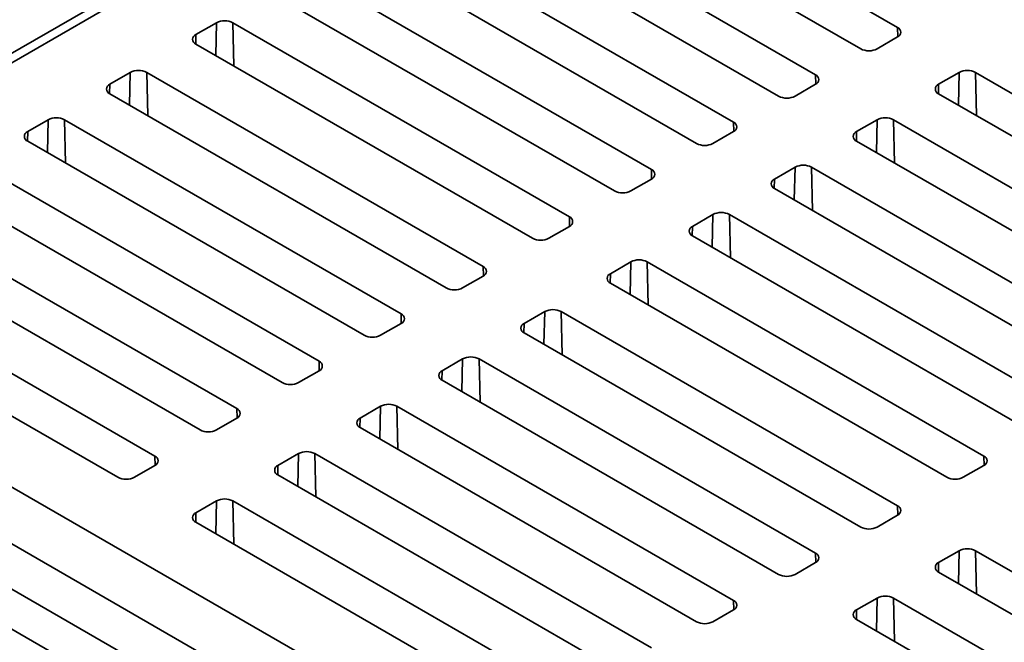
# Model space of a CAD drawing. Units: inches. Extents: x 0.1 to 8.4, y 0.1 to 10.9.
# Drawn here: x 6.2 to 6.8, y 8.6 to 9 of the extents above; entities that cross this region are included whole.
import ezdxf

# ---------------------------------------------------------------- set-up
doc = ezdxf.new("R2010")
doc.units = ezdxf.units.IN
doc.header["$MEASUREMENT"] = 0

msp = doc.modelspace()

# ---------------------------------------------------------------- linework, layer by layer
at = {"color": 7, "linetype": 'Continuous', "lineweight": 35}
for p, q in [((7.07391188, 9.53372282), (5.90276628, 8.85763485)), ((7.07391188, 9.52734407), (5.908291, 8.85444546)), ((6.75212305, 9.02107539), (6.52562789, 9.15182826)), ((6.50076867, 9.13747734), (6.72726382, 9.00672447)), ((6.69688033, 8.98918445), (6.47038518, 9.11993732)), ((6.44552595, 9.1055864), (6.67202111, 8.97483353)), ((6.64163761, 8.95729351), (6.41514245, 9.08804638)), ((6.39028324, 9.07369546), (6.6167784, 8.94294259)), ((6.5863949, 8.92540257), (6.35989975, 9.05615544)), ((6.33504052, 9.04180452), (6.56153568, 8.91105164)), ((6.2936085, 9.02426449), (6.27979781, 9.01629175)), ((6.53115217, 8.89351162), (6.30465701, 9.02426449)), ((6.73831238, 9.00672446), (6.75212306, 9.0146972)), ((6.27979779, 9.00991357), (6.50629294, 8.87916069)), ((6.23560364, 8.990779), (6.22179295, 8.98280626)), ((6.47314734, 8.86002614), (6.24665218, 8.99077901)), ((6.79355507, 8.990779), (6.7797444, 8.98280627)), ((7.03109877, 8.86002614), (6.80460363, 8.990779)), ((6.68306966, 8.97483352), (6.69688034, 8.98280626)), ((6.22179295, 8.97642809), (6.44828811, 8.84567522)), ((6.7797444, 8.97642807), (7.00623955, 8.84567521)), ((6.18036094, 8.95888806), (6.16655025, 8.95091532)), ((6.4179046, 8.82813519), (6.19140945, 8.95888806)), ((6.73831236, 8.95888806), (6.72450168, 8.95091533)), ((6.97585606, 8.8281352), (6.74936091, 8.95888806)), ((6.62782694, 8.94294258), (6.64163762, 8.95091531)), ((6.16655022, 8.94453714), (6.39304538, 8.81378427)), ((6.72450169, 8.94453713), (6.95099683, 8.81378427)), ((6.3626619, 8.79624426), (6.13616674, 8.92699713)), ((6.68306964, 8.92699712), (6.66925896, 8.91902439)), ((6.92061333, 8.79624425), (6.69411819, 8.92699711)), ((6.57258423, 8.91105164), (6.5863949, 8.91902437)), ((6.11130752, 8.9126462), (6.33780267, 8.78189333)), ((6.66925897, 8.91264619), (6.89575412, 8.78189333)), ((6.30741919, 8.76435332), (6.08092404, 8.89510619)), ((6.62782692, 8.89510618), (6.61401624, 8.88713344)), ((6.86537062, 8.76435331), (6.63887548, 8.89510618)), ((6.51734151, 8.87916069), (6.5311522, 8.88713344)), ((6.05606481, 8.88075527), (6.28255997, 8.7500024)), ((6.61401626, 8.88075525), (6.8405114, 8.75000239)), ((6.25217643, 8.73246236), (6.02568128, 8.86321523)), ((6.57258421, 8.86321524), (6.55877352, 8.8552425)), ((6.81012789, 8.73246236), (6.58363275, 8.86321523)), ((5.83647501, 8.85763485), (7.07391188, 8.14327776)), ((5.90276628, 8.85763485), (7.07391188, 8.18154689)), ((6.00082205, 8.8488643), (6.22731721, 8.71811143)), ((6.45933665, 8.8456752), (6.47314734, 8.85364794)), ((6.55877352, 8.8488643), (6.78526867, 8.71811144)), ((6.51457935, 8.82972975), (6.50076866, 8.82175701)), ((6.75212306, 8.69897689), (6.52562792, 8.82972975)), ((5.83888694, 8.82573871), (7.07391188, 8.11277399)), ((6.40409394, 8.81378427), (6.41790463, 8.82175701)), ((6.50076869, 8.81537882), (6.72726383, 8.68462596)), ((6.45933665, 8.79783881), (6.44552596, 8.78986607)), ((6.69688033, 8.66708594), (6.47038518, 8.7978388)), ((6.34885121, 8.78189332), (6.3626619, 8.78986606)), ((5.85857213, 8.78746335), (7.07391188, 8.08586265)), ((6.44552596, 8.78348787), (6.6720211, 8.65273501)), ((6.40409392, 8.76594786), (6.39028323, 8.75797512)), ((6.64163762, 8.635195), (6.41514248, 8.76594786)), ((6.2936085, 8.75000238), (6.30741917, 8.75797511)), ((6.39028325, 8.75159694), (6.61677839, 8.62084408)), ((6.34885118, 8.73405691), (6.33504052, 8.72608419)), ((6.58639491, 8.60330407), (6.35989977, 8.73405693)), ((6.2383658, 8.71811145), (6.25217646, 8.72608417)), ((6.79631722, 8.71811144), (6.81012791, 8.72608419)), ((6.33504055, 8.719706), (6.56153569, 8.58895314)), ((6.29360848, 8.70216598), (6.27979781, 8.69419325)), ((6.53115216, 8.5714131), (6.30465701, 8.70216596)), ((6.73831236, 8.68462595), (6.75212305, 8.69259869)), ((6.27979779, 8.68781504), (6.50629293, 8.55706217)), ((6.7797444, 8.66070774), (6.79355509, 8.66868049)), ((6.80460364, 8.66868049), (7.03109878, 8.53792763)), ((6.68306965, 8.65273502), (6.69688034, 8.66070776)), ((7.00623956, 8.5235767), (6.77974441, 8.65432957)), ((6.72450169, 8.62881681), (6.73831238, 8.63678955)), ((6.74936091, 8.63678954), (6.97585605, 8.50603668)), ((6.62782692, 8.62084407), (6.64163761, 8.62881681)), ((6.95099682, 8.49168575), (6.72450168, 8.62243862))]:
    msp.add_line(p, q, dxfattribs=at)
at = {"color": 8, "linetype": 'Continuous', "lineweight": 35}
for p, q in [((6.29310231, 9.00223306), (6.2936085, 9.02426449)), ((6.30532538, 8.99517683), (6.30465701, 9.02426449)), ((6.75226763, 9.01478289), (6.75212305, 9.02107539)), ((6.27965324, 9.00999924), (6.27979781, 9.01629175)), ((6.23509745, 8.96874756), (6.23560364, 8.990779)), ((6.24732052, 8.96169133), (6.24665218, 8.99077901)), ((6.69702492, 8.98289195), (6.69688033, 8.98918445)), ((6.79304888, 8.96874757), (6.79355507, 8.990779)), ((6.80527198, 8.96169133), (6.80460363, 8.990779)), ((6.22164839, 8.97651374), (6.22179295, 8.98280626)), ((6.77959983, 8.97651376), (6.7797444, 8.98280627)), ((6.17985474, 8.93685663), (6.18036094, 8.95888806)), ((6.19207782, 8.9298004), (6.19140945, 8.95888806)), ((6.6417822, 8.95100101), (6.64163761, 8.95729351)), ((6.73780616, 8.93685663), (6.73831236, 8.95888806)), ((6.75002926, 8.92980038), (6.74936091, 8.95888806)), ((6.16640568, 8.94462281), (6.16655025, 8.95091532)), ((6.72435711, 8.94462281), (6.72450168, 8.95091533)), ((6.58653948, 8.91911006), (6.5863949, 8.92540257)), ((6.68256344, 8.90496568), (6.68306964, 8.92699712)), ((6.69478654, 8.89790944), (6.69411819, 8.92699711)), ((6.66911439, 8.91273187), (6.66925896, 8.91902439)), ((6.62732072, 8.87307474), (6.62782692, 8.89510618)), ((6.63954383, 8.8660185), (6.63887548, 8.89510618)), ((6.53129676, 8.88721912), (6.53115217, 8.89351162)), ((6.61387167, 8.88084093), (6.61401624, 8.88713344)), ((6.57207802, 8.84118381), (6.57258421, 8.86321524)), ((6.58430112, 8.83412756), (6.58363275, 8.86321523)), ((6.47329191, 8.85373363), (6.47314734, 8.86002614)), ((6.55862895, 8.84894999), (6.55877352, 8.8552425)), ((6.4180492, 8.82184269), (6.4179046, 8.82813519)), ((6.51407316, 8.80769831), (6.51457935, 8.82972975)), ((6.52629626, 8.80064207), (6.52562792, 8.82972975)), ((6.5006241, 8.81546449), (6.50076866, 8.82175701)), ((6.36280647, 8.78995174), (6.3626619, 8.79624426)), ((6.45883045, 8.77580738), (6.45933665, 8.79783881)), ((6.47105355, 8.76875114), (6.47038518, 8.7978388)), ((6.44538139, 8.78357356), (6.44552596, 8.78986607)), ((6.30756376, 8.75806081), (6.30741919, 8.76435332)), ((6.40358772, 8.74391643), (6.40409392, 8.76594786)), ((6.41581082, 8.73686018), (6.41514248, 8.76594786)), ((6.39013866, 8.75168261), (6.39028323, 8.75797512)), ((6.25232106, 8.72616987), (6.25217643, 8.73246236)), ((6.34834499, 8.71202548), (6.34885118, 8.73405691)), ((6.36056812, 8.70496925), (6.35989977, 8.73405693)), ((6.81027249, 8.72616986), (6.81012789, 8.73246236)), ((6.33489595, 8.71979167), (6.33504052, 8.72608419)), ((6.29310228, 8.68013454), (6.29360848, 8.70216598)), ((6.30532541, 8.67307831), (6.30465701, 8.70216596)), ((6.75226763, 8.69268437), (6.75212306, 8.69897689)), ((6.27965324, 8.68790074), (6.27979781, 8.69419325)), ((6.69702492, 8.66079344), (6.69688033, 8.66708594)), ((6.79304887, 8.64664906), (6.79355509, 8.66868049)), ((6.80527198, 8.63959281), (6.80460364, 8.66868049)), ((6.77959981, 8.65441524), (6.7797444, 8.66070774)), ((6.73780616, 8.61475813), (6.73831238, 8.63678955)), ((6.75002928, 8.60770188), (6.74936091, 8.63678954)), ((6.64178219, 8.62890249), (6.64163762, 8.635195)), ((6.72435711, 8.6225243), (6.72450169, 8.62881681))]:
    msp.add_line(p, q, dxfattribs=at)
at = {"color": 7, "linetype": 'Continuous', "lineweight": 35}
for centre, radius, start, end in [((6.29913276, 9.0136028), 0.01200787, 62.60948837, 117.39051163), ((6.75091269, 9.01788629), 0.00341106, 290.7834204, 69.21675428), ((6.28100814, 9.01310265), 0.00341104, 110.78270781, 249.21682639), ((6.73278811, 9.01738628), 0.01200799, 242.60963599, 297.39032521), ((6.24112793, 8.98011733), 0.01200787, 62.60947821, 117.39067702), ((6.69566997, 8.98599535), 0.00341106, 290.78350023, 69.21661622), ((6.79907935, 8.98011721), 0.01200798, 62.60959865, 117.39034313), ((6.2230033, 8.97961717), 0.00341104, 110.78312102, 249.21687898), ((6.78095477, 8.97961717), 0.00341106, 110.78344073, 249.21667572), ((6.67754539, 8.98549532), 0.01200798, 242.60960371, 297.39035748), ((6.18588519, 8.94822637), 0.01200787, 62.60948837, 117.39051163), ((6.64042726, 8.95410441), 0.00341106, 290.7833847, 69.21684821), ((6.74383663, 8.94822624), 0.012008, 62.60966826, 117.39029293), ((6.16776057, 8.94772622), 0.00341104, 110.78270781, 249.21682639), ((6.72571205, 8.94772623), 0.00341106, 110.78338123, 249.21673523), ((6.62230268, 8.95360438), 0.01200798, 242.60960625, 297.39031613), ((6.68859391, 8.91633534), 0.01200796, 62.60955563, 117.39036675), ((6.58518453, 8.92221347), 0.00341107, 290.78351593, 69.21648407), ((6.67046933, 8.91583529), 0.00341106, 110.78348453, 249.21674837), ((6.56705996, 8.92171344), 0.01200798, 242.60960625, 297.39031613), ((6.6333512, 8.88444433), 0.01200803, 62.60973027, 117.39026973), ((6.52994181, 8.89032252), 0.00341106, 290.78369114, 69.21677467), ((6.61522661, 8.88394435), 0.00341106, 110.78348453, 249.21674837), ((6.51181723, 8.88982249), 0.01200798, 242.60960117, 297.39039883), ((6.57810847, 8.85255343), 0.01200798, 62.60961133, 117.39023343), ((6.47193698, 8.85683704), 0.00341106, 290.78327792, 69.21672208), ((6.55998388, 8.8520534), 0.00341106, 110.78327792, 249.21672208), ((6.45381239, 8.85633702), 0.01200798, 242.60961133, 297.39023343), ((6.41669425, 8.82494609), 0.00341106, 290.78369114, 69.21677467), ((6.52010363, 8.81906796), 0.01200798, 62.60960117, 117.39039883), ((6.50197905, 8.81856792), 0.00341106, 110.78369114, 249.21677467), ((6.39856966, 8.82444606), 0.01200798, 242.60960117, 297.39039883), ((6.36145154, 8.79305516), 0.00341106, 290.78327792, 69.21672208), ((6.4648609, 8.787177), 0.01200798, 62.60961133, 117.39023343), ((6.44673632, 8.78667697), 0.00341106, 110.78327792, 249.21672208), ((6.34332696, 8.79255513), 0.01200798, 242.60961133, 297.39023343), ((6.30620879, 8.76116422), 0.00341108, 290.78338223, 69.21615196), ((6.4096182, 8.75528607), 0.01200798, 62.60960117, 117.39039883), ((6.39149361, 8.75478603), 0.00341106, 110.78369114, 249.21677467), ((6.28808425, 8.76066406), 0.01200787, 242.60932298, 297.39052179), ((6.35437549, 8.72339501), 0.01200808, 62.60987937, 117.39027587), ((6.25096611, 8.72927326), 0.00341104, 290.78317361, 69.21729219), ((6.80891753, 8.72927327), 0.00341105, 290.78365894, 69.21663219), ((6.33625087, 8.7228951), 0.00341104, 110.78317361, 249.21729219), ((6.23284149, 8.72877341), 0.01200814, 242.61002154, 297.39013369), ((6.79079294, 8.72877324), 0.01200798, 242.60965687, 297.39040135), ((6.29913273, 8.6915043), 0.01200787, 62.60932298, 117.39052179), ((6.75091269, 8.69578779), 0.00341106, 290.78324572, 69.2165796), ((6.28100821, 8.69100414), 0.00341108, 110.78369856, 249.21583563), ((6.7327881, 8.69528776), 0.01200798, 242.60966703, 297.39023595), ((6.79907937, 8.6580187), 0.01200798, 62.60965687, 117.39040135), ((6.69566996, 8.66389684), 0.00341105, 290.78365894, 69.21663219), ((6.78095478, 8.65751866), 0.00341105, 110.78365894, 249.21663219), ((6.67754537, 8.66339681), 0.01200798, 242.60965687, 297.39040135), ((6.74383664, 8.62612774), 0.01200798, 62.60966703, 117.39023595), ((6.64042725, 8.63200591), 0.00341106, 290.78324572, 69.2165796), ((6.72571205, 8.62562771), 0.00341106, 110.78324572, 249.2165796), ((6.62230267, 8.63150588), 0.01200798, 242.60966703, 297.39023595)]:
    msp.add_arc(centre, radius, start, end, dxfattribs=at)

doc.saveas('drawing.dxf')
